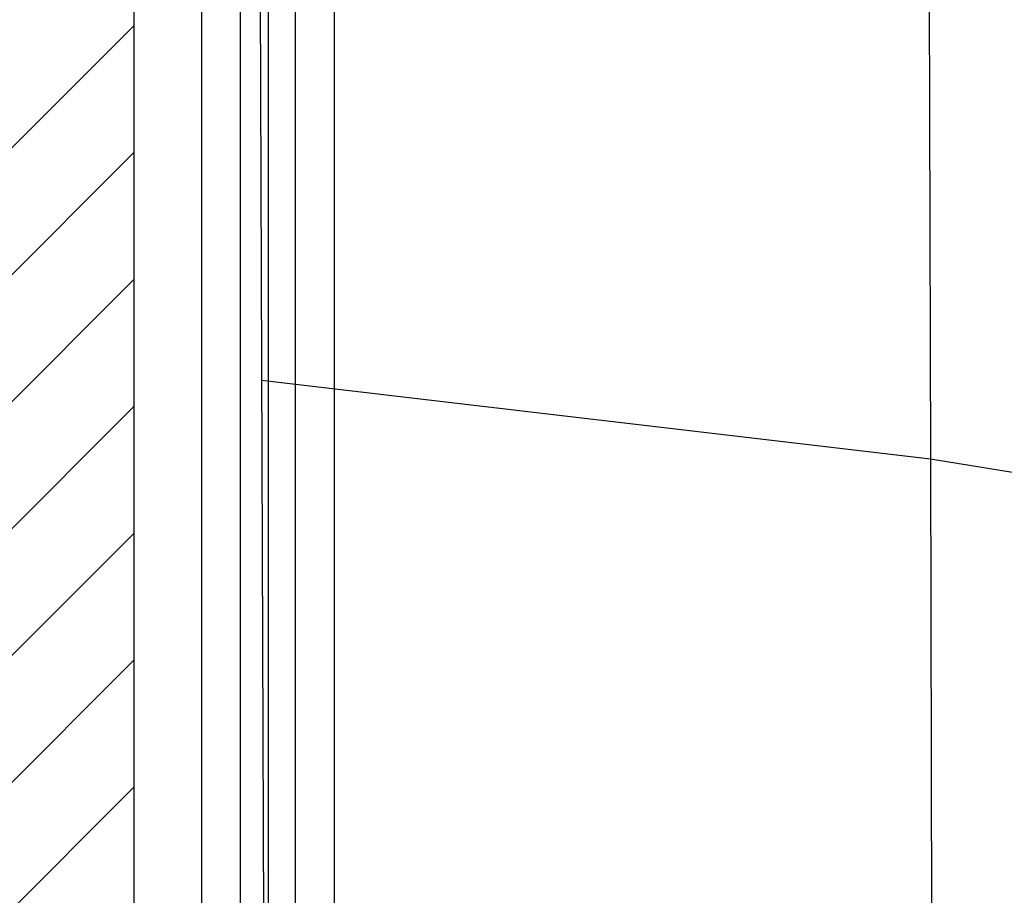
# Model space of a CAD drawing. Extents: x -9676 to 7968, y -6227 to 4185.
# Drawn here: x -2336 to -1925, y -465 to -99 of the extents above; entities that cross this region are included whole.
import ezdxf

# ---------------------------------------------------------------- set-up
doc = ezdxf.new("R2010")
doc.units = 0
doc.header["$LTSCALE"] = 350
doc.header["$MEASUREMENT"] = 0
doc.layers.add('WOLLONGONG', color=7, linetype='CONTINUOUS')

msp = doc.modelspace()

# ---------------------------------------------------------------- linework, layer by layer
at = {"layer": 'WOLLONGONG'}
for p, q in [((-2260.2, -999.69), (-2260.2, 1002.32)), ((-2260.2, -999.69), (-2260.2, 1002.32)), ((-2260.2, -999.69), (-2260.2, 1002.32)), ((-2260.2, -999.69), (-2260.2, 1002.32)), ((-2243.97, -999.63), (-2243.97, 1002.38)), ((-2243.97, -999.63), (-2243.97, 1002.38)), ((-2243.97, -999.63), (-2243.97, 1002.38)), ((-2243.97, -999.63), (-2243.97, 1002.38)), ((-2232.49, 1002.42), (-2232.49, -999.59)), ((-2221.01, -999.55), (-2221.01, 1002.47)), ((-2221.01, -999.55), (-2221.01, 1002.47)), ((-2221.01, -999.55), (-2221.01, 1002.47)), ((-2221.01, -999.55), (-2221.01, 1002.47)), ((-2204.77, -999.49), (-2204.77, 1002.52)), ((-2204.77, -999.49), (-2204.77, 1002.52)), ((-2204.77, -999.49), (-2204.77, 1002.52)), ((-2204.77, -999.49), (-2204.77, 1002.52)), ((-2288.49, 794.14), (-2288.49, -792.42)), ((-2288.49, 794.14), (-2288.49, -792.42)), ((-2288.49, 794.14), (-2288.49, -792.42)), ((-2288.49, 794.14), (-2288.49, -792.42)), ((-2236.1, 0), (-2232.49, -999.59)), ((-1956.58, 0), (-1955.77, -282.71)), ((-2670.55, -483.82), (-2288.49, -101.76)), ((-2643.99, -510.3), (-2288.49, -154.79)), ((-2617.44, -536.77), (-2288.49, -207.82)), ((-2235.19, -249.9), (-1955.77, -282.71)), ((-2590.88, -563.25), (-2288.49, -260.86)), ((-1955.77, -282.71), (-1676.36, -328.5)), ((-1955.77, -282.71), (-1955.01, -583.88)), ((-2564.32, -589.72), (-2288.49, -313.89)), ((-2537.76, -616.2), (-2288.49, -366.92)), ((-2511.2, -642.67), (-2288.49, -419.96))]:
    msp.add_line(p, q, dxfattribs=at)

doc.saveas('drawing.dxf')
